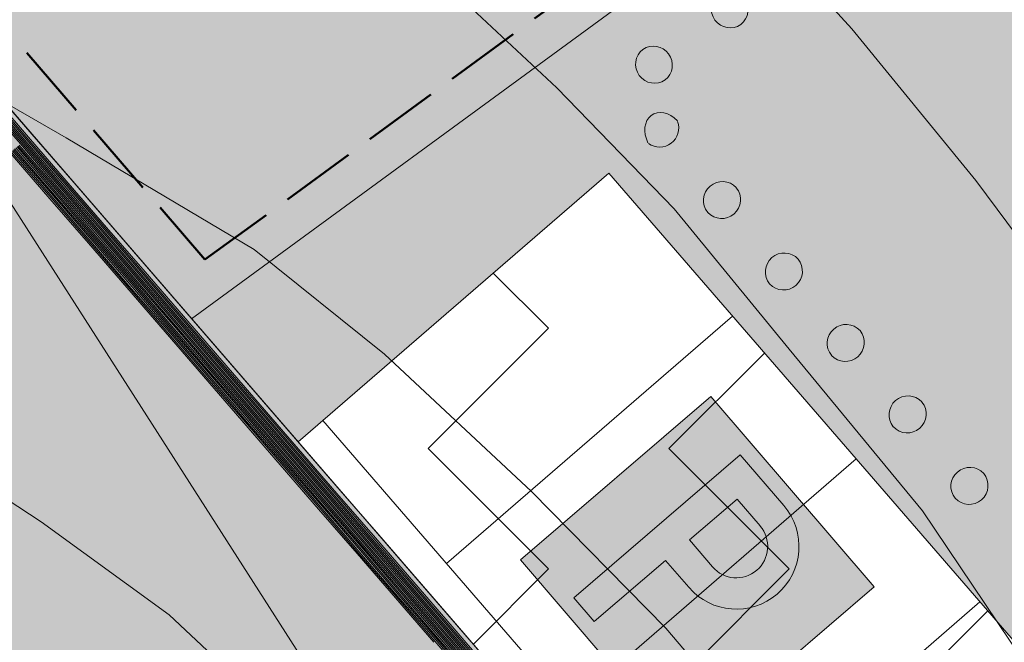
# Model space of a CAD drawing. Units: metres. Extents: x 4342009 to 4343422, y 5278703 to 5279516.
# Drawn here: x 4342946 to 4342959, y 5278906 to 5278915 of the extents above; entities that cross this region are included whole.
import ezdxf

# ---------------------------------------------------------------- set-up
doc = ezdxf.new("R2010")
doc.units = ezdxf.units.M
doc.linetypes.add('AUSGEZOGEN', pattern=[0])
doc.linetypes.add('VERDECKT2_S2', pattern=[1.35, 1, -0.35])
for name, color, linetype, lineweight in [('TB_1015_Höhenlinien', 7, 'AUSGEZOGEN', 25), ('TB_10_Art der baulichen Nutzung', 7, 'AUSGEZOGEN', 25), ('TB_130_Naturschutz  Abgrenzung', 7, 'AUSGEZOGEN', 25), ('TB_1503_Importiert_ BG Heimenkirch Herz Jesu Heim Strasse.dxf - 0', 7, 'AUSGEZOGEN', 25), ('TB_153_Garagen  St', 7, 'AUSGEZOGEN', 25), ('TB_200_BPlan Text', 7, 'AUSGEZOGEN', 25), ('TB_60_Verkehrsflächen  Abgrenzung', 7, 'AUSGEZOGEN', 25), ('TB_61_Verkehrsflächen  filling', 7, 'AUSGEZOGEN', 25), ('TB_62_Straßenbegrenzungslinie', 7, 'AUSGEZOGEN', 25), ('TB_91_Grünflächen filling', 7, 'AUSGEZOGEN', 25)]:
    doc.layers.add(name, color=color, linetype=linetype, lineweight=lineweight)

# ---------------------------------------------------------------- blocks, each defined once
blk = doc.blocks.new('MUSTERELEMENT_6')
at = {"layer": 'TB_62_Straßenbegrenzungslinie', "color": 7, "linetype": 'AUSGEZOGEN', "lineweight": 13, "transparency": 33554687}
for p, q in [((4342945.795, 5278913.627), (4342946.322, 5278913.018)), ((4342946.322, 5278913.018), (4342946.849, 5278912.41)), ((4342946.849, 5278912.41), (4342947.357, 5278911.823)), ((4342947.357, 5278911.823), (4342947.864, 5278911.237)), ((4342947.864, 5278911.237), (4342948.372, 5278910.651)), ((4342948.372, 5278910.651), (4342948.88, 5278910.064)), ((4342948.88, 5278910.064), (4342949.387, 5278909.478)), ((4342949.387, 5278909.478), (4342949.895, 5278908.892)), ((4342949.895, 5278908.892), (4342950.402, 5278908.305)), ((4342950.402, 5278908.305), (4342950.91, 5278907.719)), ((4342950.91, 5278907.719), (4342951.418, 5278907.133)), ((4342951.418, 5278907.133), (4342951.925, 5278906.546)), ((4342951.925, 5278906.546), (4342952.396, 5278906.003))]:
    blk.add_line(p, q, dxfattribs=at)
at = {"layer": 'TB_62_Straßenbegrenzungslinie', "color": 3, "linetype": 'AUSGEZOGEN', "lineweight": 13, "transparency": 33554687}
for p, q in [((4342945.644, 5278913.496), (4342946.171, 5278912.888)), ((4342945.659, 5278913.509), (4342946.186, 5278912.901)), ((4342945.674, 5278913.523), (4342946.201, 5278912.914)), ((4342945.689, 5278913.536), (4342946.216, 5278912.927)), ((4342945.704, 5278913.549), (4342946.231, 5278912.94)), ((4342945.72, 5278913.562), (4342946.247, 5278912.953)), ((4342945.735, 5278913.575), (4342946.262, 5278912.966)), ((4342945.75, 5278913.588), (4342946.277, 5278912.979)), ((4342946.247, 5278912.953), (4342946.774, 5278912.344)), ((4342946.262, 5278912.966), (4342946.789, 5278912.357)), ((4342946.277, 5278912.979), (4342946.804, 5278912.37)), ((4342946.095, 5278912.822), (4342946.622, 5278912.213)), ((4342946.11, 5278912.835), (4342946.638, 5278912.226)), ((4342946.126, 5278912.848), (4342946.653, 5278912.239)), ((4342946.141, 5278912.861), (4342946.668, 5278912.253)), ((4342946.156, 5278912.874), (4342946.683, 5278912.266)), ((4342946.171, 5278912.888), (4342946.698, 5278912.279)), ((4342946.186, 5278912.901), (4342946.713, 5278912.292)), ((4342946.201, 5278912.914), (4342946.728, 5278912.305)), ((4342946.216, 5278912.927), (4342946.743, 5278912.318)), ((4342946.231, 5278912.94), (4342946.759, 5278912.331)), ((4342946.035, 5278912.77), (4342946.562, 5278912.161)), ((4342946.05, 5278912.783), (4342946.577, 5278912.174)), ((4342946.065, 5278912.796), (4342946.592, 5278912.187)), ((4342946.08, 5278912.809), (4342946.607, 5278912.2)), ((4342946.728, 5278912.305), (4342947.236, 5278911.719)), ((4342946.743, 5278912.318), (4342946.743, 5278912.318)), ((4342946.743, 5278912.318), (4342947.251, 5278911.732)), ((4342946.759, 5278912.331), (4342946.759, 5278912.331)), ((4342946.759, 5278912.331), (4342947.266, 5278911.745)), ((4342946.774, 5278912.344), (4342947.281, 5278911.758)), ((4342946.789, 5278912.357), (4342947.296, 5278911.771)), ((4342946.804, 5278912.37), (4342946.804, 5278912.37)), ((4342946.804, 5278912.37), (4342947.311, 5278911.784)), ((4342946.577, 5278912.174), (4342947.085, 5278911.588)), ((4342946.592, 5278912.187), (4342947.1, 5278911.601)), ((4342946.607, 5278912.2), (4342947.115, 5278911.614)), ((4342946.622, 5278912.213), (4342947.13, 5278911.627)), ((4342946.638, 5278912.226), (4342946.638, 5278912.226)), ((4342946.638, 5278912.226), (4342947.145, 5278911.64)), ((4342946.653, 5278912.239), (4342947.16, 5278911.653)), ((4342946.668, 5278912.253), (4342946.668, 5278912.253)), ((4342946.668, 5278912.253), (4342947.175, 5278911.666)), ((4342946.683, 5278912.266), (4342946.683, 5278912.266)), ((4342946.683, 5278912.266), (4342947.19, 5278911.679)), ((4342946.698, 5278912.279), (4342946.698, 5278912.279)), ((4342946.698, 5278912.279), (4342947.206, 5278911.692)), ((4342946.713, 5278912.292), (4342947.221, 5278911.705)), ((4342946.562, 5278912.161), (4342947.07, 5278911.575)), ((4342947.311, 5278911.784), (4342947.819, 5278911.198)), ((4342947.16, 5278911.653), (4342947.668, 5278911.067)), ((4342947.175, 5278911.666), (4342947.683, 5278911.08)), ((4342947.19, 5278911.679), (4342947.698, 5278911.093)), ((4342947.206, 5278911.692), (4342947.713, 5278911.106)), ((4342947.221, 5278911.705), (4342947.728, 5278911.119)), ((4342947.236, 5278911.719), (4342947.743, 5278911.132)), ((4342947.251, 5278911.732), (4342947.759, 5278911.145)), ((4342947.266, 5278911.745), (4342947.774, 5278911.158)), ((4342947.281, 5278911.758), (4342947.789, 5278911.172)), ((4342947.296, 5278911.771), (4342947.804, 5278911.185)), ((4342947.07, 5278911.575), (4342947.577, 5278910.988)), ((4342947.085, 5278911.588), (4342947.592, 5278911.001)), ((4342947.1, 5278911.601), (4342947.607, 5278911.014)), ((4342947.115, 5278911.614), (4342947.622, 5278911.028)), ((4342947.13, 5278911.627), (4342947.638, 5278911.041)), ((4342947.145, 5278911.64), (4342947.653, 5278911.054)), ((4342947.743, 5278911.132), (4342948.251, 5278910.546)), ((4342947.759, 5278911.145), (4342948.266, 5278910.559)), ((4342947.774, 5278911.158), (4342948.281, 5278910.572)), ((4342947.789, 5278911.172), (4342948.296, 5278910.585)), ((4342947.804, 5278911.185), (4342948.312, 5278910.598)), ((4342947.819, 5278911.198), (4342948.327, 5278910.611)), ((4342947.592, 5278911.001), (4342948.1, 5278910.415)), ((4342947.607, 5278911.014), (4342948.115, 5278910.428)), ((4342947.622, 5278911.028), (4342948.13, 5278910.441)), ((4342947.638, 5278911.041), (4342948.145, 5278910.454)), ((4342947.653, 5278911.054), (4342948.16, 5278910.467)), ((4342947.668, 5278911.067), (4342948.175, 5278910.48)), ((4342947.683, 5278911.08), (4342948.191, 5278910.494)), ((4342947.698, 5278911.093), (4342948.206, 5278910.507)), ((4342947.713, 5278911.106), (4342948.221, 5278910.52)), ((4342947.728, 5278911.119), (4342948.236, 5278910.533)), ((4342947.577, 5278910.988), (4342948.085, 5278910.402)), ((4342948.327, 5278910.611), (4342948.834, 5278910.025)), ((4342948.175, 5278910.48), (4342948.683, 5278909.894)), ((4342948.191, 5278910.494), (4342948.698, 5278909.907)), ((4342948.206, 5278910.507), (4342948.713, 5278909.92)), ((4342948.221, 5278910.52), (4342948.728, 5278909.933)), ((4342948.236, 5278910.533), (4342948.743, 5278909.946)), ((4342948.251, 5278910.546), (4342948.759, 5278909.96)), ((4342948.266, 5278910.559), (4342948.774, 5278909.973)), ((4342948.281, 5278910.572), (4342948.789, 5278909.986)), ((4342948.296, 5278910.585), (4342948.804, 5278909.999)), ((4342948.312, 5278910.598), (4342948.819, 5278910.012)), ((4342948.085, 5278910.402), (4342948.592, 5278909.816)), ((4342948.1, 5278910.415), (4342948.607, 5278909.829)), ((4342948.115, 5278910.428), (4342948.623, 5278909.842)), ((4342948.13, 5278910.441), (4342948.638, 5278909.855)), ((4342948.145, 5278910.454), (4342948.653, 5278909.868)), ((4342948.16, 5278910.467), (4342948.668, 5278909.881)), ((4342948.759, 5278909.96), (4342949.266, 5278909.373)), ((4342948.774, 5278909.973), (4342949.281, 5278909.386)), ((4342948.789, 5278909.986), (4342949.296, 5278909.399)), ((4342948.804, 5278909.999), (4342949.312, 5278909.413)), ((4342948.819, 5278910.012), (4342949.327, 5278909.426)), ((4342948.834, 5278910.025), (4342949.342, 5278909.439)), ((4342948.607, 5278909.829), (4342949.115, 5278909.242)), ((4342948.623, 5278909.842), (4342949.13, 5278909.255)), ((4342948.638, 5278909.855), (4342949.145, 5278909.269)), ((4342948.653, 5278909.868), (4342949.16, 5278909.282)), ((4342948.668, 5278909.881), (4342949.175, 5278909.295)), ((4342948.683, 5278909.894), (4342949.191, 5278909.308)), ((4342948.698, 5278909.907), (4342949.206, 5278909.321)), ((4342948.713, 5278909.92), (4342949.221, 5278909.334)), ((4342948.728, 5278909.933), (4342949.236, 5278909.347)), ((4342948.743, 5278909.946), (4342949.251, 5278909.36)), ((4342948.592, 5278909.816), (4342949.1, 5278909.229)), ((4342949.342, 5278909.439), (4342949.849, 5278908.852)), ((4342949.191, 5278909.308), (4342949.698, 5278908.721)), ((4342949.206, 5278909.321), (4342949.713, 5278908.735)), ((4342949.221, 5278909.334), (4342949.728, 5278908.748)), ((4342949.236, 5278909.347), (4342949.744, 5278908.761)), ((4342949.251, 5278909.36), (4342949.759, 5278908.774)), ((4342949.266, 5278909.373), (4342949.774, 5278908.787)), ((4342949.281, 5278909.386), (4342949.789, 5278908.8)), ((4342949.296, 5278909.399), (4342949.804, 5278908.813)), ((4342949.312, 5278909.413), (4342949.819, 5278908.826)), ((4342949.327, 5278909.426), (4342949.834, 5278908.839)), ((4342949.1, 5278909.229), (4342949.607, 5278908.643)), ((4342949.115, 5278909.242), (4342949.623, 5278908.656)), ((4342949.13, 5278909.255), (4342949.638, 5278908.669)), ((4342949.145, 5278909.269), (4342949.653, 5278908.682)), ((4342949.16, 5278909.282), (4342949.668, 5278908.695)), ((4342949.175, 5278909.295), (4342949.683, 5278908.708)), ((4342949.774, 5278908.787), (4342950.281, 5278908.201)), ((4342949.789, 5278908.8), (4342950.296, 5278908.214)), ((4342949.804, 5278908.813), (4342950.312, 5278908.227)), ((4342949.819, 5278908.826), (4342950.327, 5278908.24)), ((4342949.834, 5278908.839), (4342950.342, 5278908.253)), ((4342949.849, 5278908.852), (4342950.357, 5278908.266)), ((4342949.623, 5278908.656), (4342950.13, 5278908.07)), ((4342949.638, 5278908.669), (4342950.145, 5278908.083)), ((4342949.653, 5278908.682), (4342950.16, 5278908.096)), ((4342949.668, 5278908.695), (4342950.176, 5278908.109)), ((4342949.683, 5278908.708), (4342950.191, 5278908.122)), ((4342949.698, 5278908.721), (4342950.206, 5278908.135)), ((4342949.713, 5278908.735), (4342950.221, 5278908.148)), ((4342949.728, 5278908.748), (4342950.236, 5278908.161)), ((4342949.744, 5278908.761), (4342950.251, 5278908.174)), ((4342949.759, 5278908.774), (4342950.266, 5278908.188)), ((4342949.607, 5278908.643), (4342950.115, 5278908.057)), ((4342950.357, 5278908.266), (4342950.865, 5278907.68)), ((4342950.206, 5278908.135), (4342950.713, 5278907.549)), ((4342950.221, 5278908.148), (4342950.728, 5278907.562)), ((4342950.236, 5278908.161), (4342950.744, 5278907.575)), ((4342950.251, 5278908.174), (4342950.759, 5278907.588)), ((4342950.266, 5278908.188), (4342950.774, 5278907.601)), ((4342950.281, 5278908.201), (4342950.789, 5278907.614)), ((4342950.296, 5278908.214), (4342950.804, 5278907.627)), ((4342950.312, 5278908.227), (4342950.819, 5278907.64)), ((4342950.327, 5278908.24), (4342950.834, 5278907.654)), ((4342950.342, 5278908.253), (4342950.849, 5278907.667)), ((4342950.115, 5278908.057), (4342950.623, 5278907.47)), ((4342950.13, 5278908.07), (4342950.638, 5278907.483)), ((4342950.145, 5278908.083), (4342950.653, 5278907.496)), ((4342950.16, 5278908.096), (4342950.668, 5278907.51)), ((4342950.176, 5278908.109), (4342950.683, 5278907.523)), ((4342950.191, 5278908.122), (4342950.698, 5278907.536)), ((4342950.789, 5278907.614), (4342951.297, 5278907.028)), ((4342950.804, 5278907.627), (4342951.312, 5278907.041)), ((4342950.819, 5278907.64), (4342951.327, 5278907.054)), ((4342950.834, 5278907.654), (4342951.342, 5278907.067)), ((4342950.849, 5278907.667), (4342951.357, 5278907.08)), ((4342950.865, 5278907.68), (4342951.372, 5278907.093)), ((4342950.638, 5278907.483), (4342951.145, 5278906.897)), ((4342950.653, 5278907.496), (4342951.16, 5278906.91)), ((4342950.668, 5278907.51), (4342951.176, 5278906.923)), ((4342950.683, 5278907.523), (4342951.191, 5278906.936)), ((4342950.698, 5278907.536), (4342951.206, 5278906.949)), ((4342950.713, 5278907.549), (4342951.221, 5278906.962)), ((4342950.728, 5278907.562), (4342951.236, 5278906.976)), ((4342950.744, 5278907.575), (4342951.251, 5278906.989)), ((4342950.759, 5278907.588), (4342951.266, 5278907.002)), ((4342950.774, 5278907.601), (4342951.281, 5278907.015)), ((4342950.623, 5278907.47), (4342951.13, 5278906.884)), ((4342951.372, 5278907.093), (4342951.88, 5278906.507)), ((4342951.221, 5278906.962), (4342951.729, 5278906.376)), ((4342951.236, 5278906.976), (4342951.744, 5278906.389)), ((4342951.251, 5278906.989), (4342951.759, 5278906.402)), ((4342951.266, 5278907.002), (4342951.774, 5278906.415)), ((4342951.281, 5278907.015), (4342951.789, 5278906.429)), ((4342951.297, 5278907.028), (4342951.804, 5278906.442)), ((4342951.312, 5278907.041), (4342951.819, 5278906.455)), ((4342951.327, 5278907.054), (4342951.834, 5278906.468)), ((4342951.342, 5278907.067), (4342951.849, 5278906.481)), ((4342951.357, 5278907.08), (4342951.865, 5278906.494)), ((4342951.13, 5278906.884), (4342951.638, 5278906.298)), ((4342951.145, 5278906.897), (4342951.653, 5278906.311)), ((4342951.16, 5278906.91), (4342951.668, 5278906.324)), ((4342951.176, 5278906.923), (4342951.683, 5278906.337)), ((4342951.191, 5278906.936), (4342951.698, 5278906.35)), ((4342951.206, 5278906.949), (4342951.713, 5278906.363)), ((4342951.804, 5278906.442), (4342951.804, 5278906.442)), ((4342951.804, 5278906.442), (4342952.275, 5278905.898)), ((4342951.819, 5278906.455), (4342952.29, 5278905.911)), ((4342951.834, 5278906.468), (4342952.305, 5278905.924)), ((4342951.849, 5278906.481), (4342952.32, 5278905.938)), ((4342951.865, 5278906.494), (4342951.865, 5278906.494)), ((4342951.865, 5278906.494), (4342952.335, 5278905.951)), ((4342951.88, 5278906.507), (4342952.35, 5278905.964)), ((4342951.653, 5278906.311), (4342952.123, 5278905.767)), ((4342951.668, 5278906.324), (4342951.668, 5278906.324)), ((4342951.668, 5278906.324), (4342952.138, 5278905.78)), ((4342951.683, 5278906.337), (4342952.154, 5278905.794)), ((4342951.698, 5278906.35), (4342952.169, 5278905.807)), ((4342951.713, 5278906.363), (4342952.184, 5278905.82)), ((4342951.729, 5278906.376), (4342952.199, 5278905.833)), ((4342951.744, 5278906.389), (4342952.214, 5278905.846)), ((4342951.759, 5278906.402), (4342952.229, 5278905.859)), ((4342951.774, 5278906.415), (4342951.774, 5278906.415)), ((4342951.774, 5278906.415), (4342952.244, 5278905.872)), ((4342951.789, 5278906.429), (4342951.789, 5278906.429)), ((4342951.789, 5278906.429), (4342952.259, 5278905.885))]:
    blk.add_line(p, q, dxfattribs=at)
at = {"layer": 'TB_62_Straßenbegrenzungslinie', "color": 4, "linetype": 'AUSGEZOGEN', "lineweight": 13, "transparency": 33554687}
for points in [[(4342946.322, 5278913.018), (4342946.322, 5278913.018), (4342946.322, 5278913.018)], [(4342946.849, 5278912.41), (4342946.849, 5278912.409), (4342946.849, 5278912.41)], [(4342947.357, 5278911.823), (4342947.357, 5278911.823), (4342947.357, 5278911.823)], [(4342947.864, 5278911.237), (4342947.865, 5278911.237), (4342947.864, 5278911.237)], [(4342948.372, 5278910.651), (4342948.372, 5278910.651), (4342948.372, 5278910.651)], [(4342948.88, 5278910.064), (4342948.88, 5278910.064), (4342948.88, 5278910.064)], [(4342949.387, 5278909.478), (4342949.387, 5278909.478), (4342949.387, 5278909.478)], [(4342949.895, 5278908.892), (4342949.895, 5278908.892), (4342949.895, 5278908.892)], [(4342950.402, 5278908.305), (4342950.402, 5278908.305), (4342950.402, 5278908.305)], [(4342950.91, 5278907.719), (4342950.91, 5278907.719), (4342950.91, 5278907.719)], [(4342951.418, 5278907.133), (4342951.418, 5278907.133), (4342951.418, 5278907.133)], [(4342951.925, 5278906.546), (4342951.925, 5278906.546), (4342951.925, 5278906.546)]]:
    blk.add_lwpolyline(points, dxfattribs=at)
blk = doc.blocks.new('MUSTERELEMENT_8')
at = {"layer": 'TB_130_Naturschutz  Abgrenzung', "color": 7, "linetype": 'AUSGEZOGEN', "lineweight": 13, "transparency": 33554687}
for centre, major_axis, ratio, start_param, end_param in [((4342955.545, 5278914.665), (0.148, -0.202), 0.991388, 0.031416, 3.110177), ((4342955.557, 5278914.673), (0.148, -0.202), 0.991388, 3.173009, 6.251769), ((4342954.556, 5278913.941), (0.148, -0.202), 0.991388, 3.173009, 6.251769), ((4342954.544, 5278913.932), (0.148, -0.202), 0.991388, 0.031416, 3.110177), ((4342954.71, 5278912.986), (0.187, -0.286), 0.733164, 1.845124, 4.536667), ((4342954.627, 5278913.097), (0.189, 0.164), 0.999201, 3.365568, 5.924704), ((4342955.455, 5278912.141), (0.189, 0.164), 0.999201, 0.031416, 3.110177), ((4342955.445, 5278912.152), (0.189, 0.164), 0.999201, 3.173009, 6.251769), ((4342956.273, 5278911.196), (0.189, 0.164), 0.999201, 0.031416, 3.110177), ((4342956.263, 5278911.207), (0.189, 0.164), 0.999201, 3.173009, 6.251769), ((4342957.091, 5278910.251), (0.189, 0.164), 0.999201, 0.031416, 3.110177), ((4342957.081, 5278910.262), (0.189, 0.164), 0.999201, 3.173009, 6.251769), ((4342957.909, 5278909.306), (0.189, 0.164), 0.999201, 0.031416, 3.110177), ((4342957.9, 5278909.317), (0.189, 0.164), 0.999201, 3.173009, 6.251769), ((4342958.727, 5278908.361), (0.189, 0.164), 0.999201, 0.031416, 3.110177), ((4342958.718, 5278908.372), (0.189, 0.164), 0.999201, 3.173009, 6.251769)]:
    blk.add_ellipse(centre, major_axis=major_axis, ratio=ratio, start_param=start_param, end_param=end_param, dxfattribs=at)

msp = doc.modelspace()

# ---------------------------------------------------------------- hatches: boundary and pattern name
at = {"layer": 'TB_10_Art der baulichen Nutzung', "linetype": 'AUSGEZOGEN', "lineweight": 13, "transparency": 33554687}
msp.add_hatch(color=11, dxfattribs=at).paths.add_polyline_path([(4342935.667, 5278925.498), (4342936.647, 5278924.195), (4342948.435, 5278910.577), (4342972.034, 5278927.846), (4342958.29, 5278947.6), (4342951.996, 5278956.644), (4342925.904, 5278938.476), (4342929.849, 5278933.231), (4342931.486, 5278931.056), (4342934.933, 5278926.475)])
at = {"layer": 'TB_200_BPlan Text', "linetype": 'AUSGEZOGEN', "lineweight": 13, "true_color": 0x000000, "transparency": 33554687}
h = msp.add_hatch(color=18, dxfattribs=at)
h.paths.add_polyline_path([(4342954.945, 5278904.872), (4342956.297, 5278906.032), (4342957.463, 5278907.033), (4342955.301, 5278909.55), (4342952.784, 5278907.389)])
h.paths.add_polyline_path([(4342955.018, 5278907.651), (4342955.324, 5278907.295), (4342955.341, 5278907.276), (4342955.36, 5278907.259), (4342955.379, 5278907.242), (4342955.4, 5278907.227), (4342955.421, 5278907.213), (4342955.443, 5278907.2), (4342955.466, 5278907.188), (4342955.49, 5278907.179), (4342955.514, 5278907.17), (4342955.538, 5278907.163), (4342955.563, 5278907.158), (4342955.588, 5278907.154), (4342955.614, 5278907.151), (4342955.618, 5278907.151), (4342955.639, 5278907.151), (4342955.665, 5278907.151), (4342955.69, 5278907.154), (4342955.716, 5278907.158), (4342955.741, 5278907.163), (4342955.765, 5278907.17), (4342955.789, 5278907.179), (4342955.813, 5278907.189), (4342955.836, 5278907.2), (4342955.858, 5278907.213), (4342955.879, 5278907.227), (4342955.899, 5278907.243), (4342955.919, 5278907.259), (4342955.937, 5278907.277), (4342955.954, 5278907.296), (4342955.97, 5278907.316), (4342955.985, 5278907.337), (4342955.998, 5278907.358), (4342956.01, 5278907.381), (4342956.021, 5278907.404), (4342956.03, 5278907.428), (4342956.038, 5278907.452), (4342956.044, 5278907.477), (4342956.049, 5278907.502), (4342956.052, 5278907.528), (4342956.053, 5278907.553), (4342956.053, 5278907.579), (4342956.052, 5278907.604), (4342956.049, 5278907.629), (4342956.044, 5278907.655), (4342956.038, 5278907.679), (4342956.03, 5278907.704), (4342956.021, 5278907.727), (4342956.01, 5278907.751), (4342955.998, 5278907.773), (4342955.984, 5278907.795), (4342955.97, 5278907.816), (4342955.954, 5278907.836), (4342955.648, 5278908.192), (4342955.378, 5278907.96)])
h.paths.add_polyline_path([(4342955.695, 5278906.738), (4342955.659, 5278906.736), (4342955.622, 5278906.736), (4342955.585, 5278906.738), (4342955.549, 5278906.741), (4342955.512, 5278906.746), (4342955.476, 5278906.752), (4342955.44, 5278906.76), (4342955.405, 5278906.77), (4342955.37, 5278906.781), (4342955.335, 5278906.793), (4342955.302, 5278906.808), (4342955.268, 5278906.823), (4342955.236, 5278906.84), (4342955.204, 5278906.859), (4342955.173, 5278906.879), (4342955.144, 5278906.9), (4342955.115, 5278906.923), (4342955.087, 5278906.947), (4342955.06, 5278906.972), (4342955.034, 5278906.998), (4342955.01, 5278907.025), (4342954.704, 5278907.381), (4342953.76, 5278906.571), (4342953.49, 5278906.885), (4342954.742, 5278907.961), (4342955.692, 5278908.777), (4342956.268, 5278908.106), (4342956.291, 5278908.077), (4342956.313, 5278908.048), (4342956.334, 5278908.018), (4342956.354, 5278907.986), (4342956.371, 5278907.954), (4342956.388, 5278907.922), (4342956.403, 5278907.888), (4342956.416, 5278907.854), (4342956.428, 5278907.819), (4342956.439, 5278907.784), (4342956.448, 5278907.749), (4342956.455, 5278907.713), (4342956.461, 5278907.676), (4342956.465, 5278907.64), (4342956.467, 5278907.603), (4342956.468, 5278907.567), (4342956.468, 5278907.53), (4342956.465, 5278907.493), (4342956.461, 5278907.457), (4342956.456, 5278907.421), (4342956.448, 5278907.385), (4342956.44, 5278907.349), (4342956.429, 5278907.314), (4342956.417, 5278907.279), (4342956.404, 5278907.245), (4342956.389, 5278907.211), (4342956.373, 5278907.179), (4342956.355, 5278907.146), (4342956.336, 5278907.115), (4342956.315, 5278907.085), (4342956.293, 5278907.055), (4342956.27, 5278907.027), (4342956.245, 5278907), (4342956.22, 5278906.973), (4342956.193, 5278906.948), (4342956.165, 5278906.924), (4342956.136, 5278906.902), (4342956.106, 5278906.88), (4342956.076, 5278906.86), (4342956.044, 5278906.842), (4342956.012, 5278906.824), (4342955.979, 5278906.809), (4342955.945, 5278906.794), (4342955.91, 5278906.782), (4342955.875, 5278906.77), (4342955.853, 5278906.764), (4342955.84, 5278906.761), (4342955.804, 5278906.753), (4342955.768, 5278906.746), (4342955.732, 5278906.741)], flags=16)
at = {"layer": 'TB_200_BPlan Text', "linetype": 'AUSGEZOGEN', "lineweight": 13, "transparency": 33554687}
h = msp.add_hatch(color=7, dxfattribs=at)
h.paths.add_polyline_path([(4342956.46, 5278907.684), (4342956.451, 5278907.736), (4342956.438, 5278907.786), (4342956.423, 5278907.836), (4342956.404, 5278907.885), (4342956.383, 5278907.932), (4342956.358, 5278907.978), (4342956.331, 5278908.023), (4342956.301, 5278908.065), (4342956.268, 5278908.106), (4342955.692, 5278908.777), (4342954.841, 5278908.046), (4342953.49, 5278906.885), (4342953.76, 5278906.571), (4342954.704, 5278907.381), (4342955.01, 5278907.025), (4342955.045, 5278906.987), (4342955.082, 5278906.95), (4342955.122, 5278906.917), (4342955.164, 5278906.886), (4342955.207, 5278906.857), (4342955.253, 5278906.831), (4342955.3, 5278906.809), (4342955.348, 5278906.789), (4342955.397, 5278906.772), (4342955.447, 5278906.758), (4342955.498, 5278906.748), (4342955.55, 5278906.741), (4342955.602, 5278906.737), (4342955.654, 5278906.736), (4342955.706, 5278906.739), (4342955.758, 5278906.745), (4342955.809, 5278906.754), (4342955.86, 5278906.766), (4342955.91, 5278906.781), (4342955.958, 5278906.8), (4342956.006, 5278906.822), (4342956.052, 5278906.846), (4342956.096, 5278906.873), (4342956.139, 5278906.903), (4342956.163, 5278906.923), (4342956.179, 5278906.936), (4342956.218, 5278906.971), (4342956.254, 5278907.009), (4342956.288, 5278907.049), (4342956.319, 5278907.09), (4342956.347, 5278907.134), (4342956.373, 5278907.179), (4342956.396, 5278907.226), (4342956.416, 5278907.274), (4342956.432, 5278907.324), (4342956.446, 5278907.374), (4342956.456, 5278907.425), (4342956.464, 5278907.477), (4342956.468, 5278907.529), (4342956.468, 5278907.581), (4342956.466, 5278907.633)])
h.paths.add_polyline_path([(4342955.648, 5278908.192), (4342955.954, 5278907.836), (4342955.976, 5278907.807), (4342955.996, 5278907.777), (4342956.013, 5278907.745), (4342956.027, 5278907.712), (4342956.038, 5278907.677), (4342956.046, 5278907.642), (4342956.052, 5278907.606), (4342956.054, 5278907.57), (4342956.052, 5278907.534), (4342956.048, 5278907.498), (4342956.041, 5278907.463), (4342956.03, 5278907.428), (4342956.017, 5278907.394), (4342956, 5278907.362), (4342955.981, 5278907.331), (4342955.96, 5278907.302), (4342955.935, 5278907.276), (4342955.909, 5278907.251), (4342955.881, 5278907.228), (4342955.85, 5278907.209), (4342955.836, 5278907.201), (4342955.818, 5278907.192), (4342955.785, 5278907.177), (4342955.751, 5278907.166), (4342955.716, 5278907.158), (4342955.68, 5278907.153), (4342955.644, 5278907.151), (4342955.607, 5278907.152), (4342955.572, 5278907.156), (4342955.536, 5278907.164), (4342955.502, 5278907.174), (4342955.468, 5278907.188), (4342955.436, 5278907.204), (4342955.405, 5278907.223), (4342955.376, 5278907.245), (4342955.349, 5278907.269), (4342955.324, 5278907.295), (4342955.018, 5278907.651)], flags=16)
at = {"layer": 'TB_61_Verkehrsflächen  filling', "linetype": 'AUSGEZOGEN', "lineweight": 13, "true_color": 0xf6c200, "transparency": 33554687}
h = msp.add_hatch(color=40, dxfattribs=at)
h.paths.add_polyline_path([(4342953.216, 5278896.218), (4342956.291, 5278895.229), (4342956.29, 5278895.235), (4342956.292, 5278895.229), (4342956.615, 5278895.125), (4342956.62, 5278895.129), (4342956.78, 5278895.33), (4342957.077, 5278895.729), (4342957.078, 5278895.729), (4342958.79, 5278898.024), (4342954.814, 5278903.089), (4342953.807, 5278904.373), (4342940.983, 5278919.186), (4342940.98, 5278919.187), (4342940.914, 5278919.235), (4342937.387, 5278914.936), (4342949.562, 5278900.873), (4342952.121, 5278897.613)])
h.paths.add_polyline_path([(4342956.297, 5278895.207), (4342956.292, 5278895.229), (4342956.291, 5278895.229), (4342956.291, 5278895.226)])
h.paths.add_polyline_path([(4342956.323, 5278895.127), (4342956.331, 5278895.113), (4342956.318, 5278895.143)])
h.paths.add_polyline_path([(4342956.366, 5278895.053), (4342956.375, 5278895.036), (4342956.38, 5278895.031)])
h.paths.add_polyline_path([(4342956.511, 5278895.751), (4342956.51, 5278895.751), (4342956.509, 5278895.754), (4342956.548, 5278895.771)], flags=16)
h.paths.add_polyline_path([(4342956.323, 5278895.533), (4342956.331, 5278895.547), (4342956.318, 5278895.517)], flags=16)
h.paths.add_polyline_path([(4342956.29, 5278895.425), (4342956.291, 5278895.434), (4342956.297, 5278895.453)], flags=16)
h.paths.add_polyline_path([(4342956.444, 5278895.7), (4342956.445, 5278895.702), (4342956.456, 5278895.709)], flags=16)
h.paths.add_polyline_path([(4342956.375, 5278895.624), (4342956.38, 5278895.629), (4342956.366, 5278895.607)], flags=16)
h.paths.add_polyline_path([(4342956.832, 5278895.827), (4342956.85, 5278895.824), (4342956.827, 5278895.827)], flags=16)
h.paths.add_polyline_path([(4342956.728, 5278895.827), (4342956.733, 5278895.827), (4342956.71, 5278895.824)], flags=16)
h.paths.add_polyline_path([(4342957.03, 5278895.763), (4342957.039, 5278895.756), (4342957.012, 5278895.771)], flags=16)
h.paths.add_polyline_path([(4342956.935, 5278895.806), (4342956.952, 5278895.798), (4342956.921, 5278895.808)], flags=16)
h.paths.add_polyline_path([(4342956.608, 5278895.798), (4342956.625, 5278895.806), (4342956.639, 5278895.808)], flags=16)
at = {"layer": 'TB_61_Verkehrsflächen  filling', "linetype": 'AUSGEZOGEN', "lineweight": 13, "transparency": 33554687}
h = msp.add_hatch(dxfattribs=at)
h.set_pattern_fill('MUSTER', scale=2.25, angle=315, style=0, pattern_type=2)
h.set_pattern_definition([(315, (6.364, -1e-15), (3.18198051534, -7e-16), [2.25, -2.25]), (45, (6.364, -1e-15), (7e-16, 3.18198051534), [2.25, -2.25])])
h.paths.add_polyline_path([(4342953.951, 5278912.502), (4342949.846, 5278908.948), (4342953.807, 5278904.373), (4342956.247, 5278901.263), (4342960.497, 5278904.942)], flags=0)
at = {"layer": 'TB_91_Grünflächen filling', "linetype": 'AUSGEZOGEN', "lineweight": 13, "transparency": 33554687}
msp.add_hatch(color=71, dxfattribs=at).paths.add_polyline_path([(4342956.247, 5278901.263), (4342958.79, 5278898.024), (4342976.38, 5278921.6), (4342972.034, 5278927.846), (4342948.435, 5278910.577), (4342949.846, 5278908.948), (4342953.951, 5278912.502), (4342960.497, 5278904.942)])

# ---------------------------------------------------------------- linework, layer by layer
at = {"layer": 'TB_1015_Höhenlinien', "color": 35, "linetype": 'AUSGEZOGEN', "lineweight": 13, "transparency": 33554687}
for points in [[(4342945.812, 5278923.297), (4342947.396, 5278922.401), (4342949.137, 5278921.402), (4342950.984, 5278920.228), (4342952.512, 5278919.156), (4342954.16, 5278917.601), (4342955.715, 5278916.004), (4342957.167, 5278914.412), (4342958.806, 5278912.405), (4342960.191, 5278910.544), (4342961.38, 5278908.901), (4342962.497, 5278907.238), (4342963.773, 5278905.381), (4342963.95, 5278905.139)], [(4342944.018, 5278919.533), (4342946.638, 5278917.998), (4342948.769, 5278916.935), (4342950.425, 5278915.934), (4342951.744, 5278915.053), (4342953.265, 5278913.63), (4342954.819, 5278912.028), (4342956.337, 5278910.174), (4342958.1, 5278908.038), (4342959.922, 5278905.331), (4342962.08, 5278902.72)], [(4342944.149, 5278914.479), (4342946.778, 5278912.967), (4342949.264, 5278911.493), (4342950.986, 5278910.108), (4342952.932, 5278908.291), (4342954.709, 5278906.483), (4342956.141, 5278904.799)], [(4342944.604, 5278909.098), (4342946.447, 5278907.893), (4342948.139, 5278906.663), (4342950.004, 5278904.909), (4342951.878, 5278902.956), (4342953.267, 5278901.017), (4342954.458, 5278899.045), (4342954.765, 5278898.434)]]:
    msp.add_lwpolyline(points, dxfattribs=at)
at = {"layer": 'TB_130_Naturschutz  Abgrenzung', "color": 7, "linetype": 'AUSGEZOGEN', "lineweight": 13, "transparency": 33554687}
msp.add_line((4342948.435, 5278910.577), (4342972.034, 5278927.846), dxfattribs=at)
at = {"layer": 'TB_1503_Importiert_ BG Heimenkirch Herz Jesu Heim Strasse.dxf - 0', "color": 7, "linetype": 'AUSGEZOGEN', "lineweight": 13, "transparency": 33554687}
for points in [[(4342976.38, 5278921.6), (4342958.29, 5278947.6), (4342928.99, 5278989.7), (4342908.54, 5279019.09), (4342887.01, 5279004.31), (4342912.94, 5278963.81), (4342941.23, 5278919.62), (4342956.78, 5278895.33), (4342976.38, 5278921.6)], [(4342956.78, 5278895.33), (4342941.23, 5278919.62), (4342909.25, 5278880.64), (4342937.52, 5278870.92), (4342956.78, 5278895.33)]]:
    msp.add_lwpolyline(points, close=True, dxfattribs=at)
at = {"layer": 'TB_153_Garagen  St', "color": 1, "linetype": 'VERDECKT2_S2', "lineweight": 50, "transparency": 33554687}
msp.add_lwpolyline([(4342886.557, 5278999.314), (4342887.251, 5278996.342), (4342887.616, 5278994.768), (4342887.996, 5278993.657), (4342888.691, 5278992.444), (4342923.371, 5278943.102), (4342935.123, 5278927.032), (4342935.396, 5278926.688), (4342935.681, 5278926.364), (4342948.612, 5278911.358), (4342958.66, 5278918.706)], dxfattribs=at)
at = {"layer": 'TB_200_BPlan Text', "color": 7, "linetype": 'AUSGEZOGEN', "lineweight": 13, "transparency": 33554687}
for p, q in [((4342955.301, 5278909.55), (4342952.784, 5278907.389)), ((4342952.784, 5278907.389), (4342955.301, 5278909.55)), ((4342957.463, 5278907.033), (4342955.301, 5278909.55)), ((4342955.301, 5278909.55), (4342957.463, 5278907.033)), ((4342955.692, 5278908.777), (4342953.49, 5278906.885)), ((4342956.268, 5278908.106), (4342955.692, 5278908.777)), ((4342955.648, 5278908.192), (4342955.018, 5278907.651)), ((4342955.648, 5278908.192), (4342955.954, 5278907.836)), ((4342955.018, 5278907.651), (4342955.324, 5278907.295)), ((4342952.784, 5278907.389), (4342954.945, 5278904.872)), ((4342954.945, 5278904.872), (4342952.784, 5278907.389)), ((4342954.704, 5278907.381), (4342953.76, 5278906.571)), ((4342955.01, 5278907.025), (4342954.704, 5278907.381)), ((4342954.945, 5278904.872), (4342957.463, 5278907.033)), ((4342957.463, 5278907.033), (4342954.945, 5278904.872)), ((4342953.76, 5278906.571), (4342953.49, 5278906.885))]:
    msp.add_line(p, q, dxfattribs=at)
for radius in [0.829, 0.415]:
    msp.add_arc((4342955.639, 5278907.565), radius, 220.6508, 40.6508, dxfattribs=at)
at = {"layer": 'TB_60_Verkehrsflächen  Abgrenzung', "color": 7, "linetype": 'AUSGEZOGEN', "lineweight": 13, "transparency": 33554687}
for p, q in [((4342953.807, 5278904.373), (4342936.647, 5278924.195)), ((4342953.951, 5278912.502), (4342949.846, 5278908.948)), ((4342960.497, 5278904.942), (4342953.951, 5278912.502)), ((4342955.588, 5278910.612), (4342951.807, 5278907.34)), ((4342956.716, 5278901.669), (4342950.171, 5278909.23)), ((4342957.224, 5278908.722), (4342953.444, 5278905.45)), ((4342958.86, 5278906.832), (4342955.08, 5278903.559))]:
    msp.add_line(p, q, dxfattribs=at)

# ---------------------------------------------------------------- block references
at = {"layer": 'TB_130_Naturschutz  Abgrenzung', "color": 7, "linetype": 'AUSGEZOGEN', "lineweight": 13, "transparency": 33554687}
msp.add_blockref('MUSTERELEMENT_8', (0, 0), dxfattribs=at)
at = {"layer": 'TB_62_Straßenbegrenzungslinie', "color": 3, "linetype": 'AUSGEZOGEN', "lineweight": 13, "transparency": 33554687}
msp.add_blockref('MUSTERELEMENT_6', (0, 0), dxfattribs=at)

doc.saveas('drawing.dxf')
